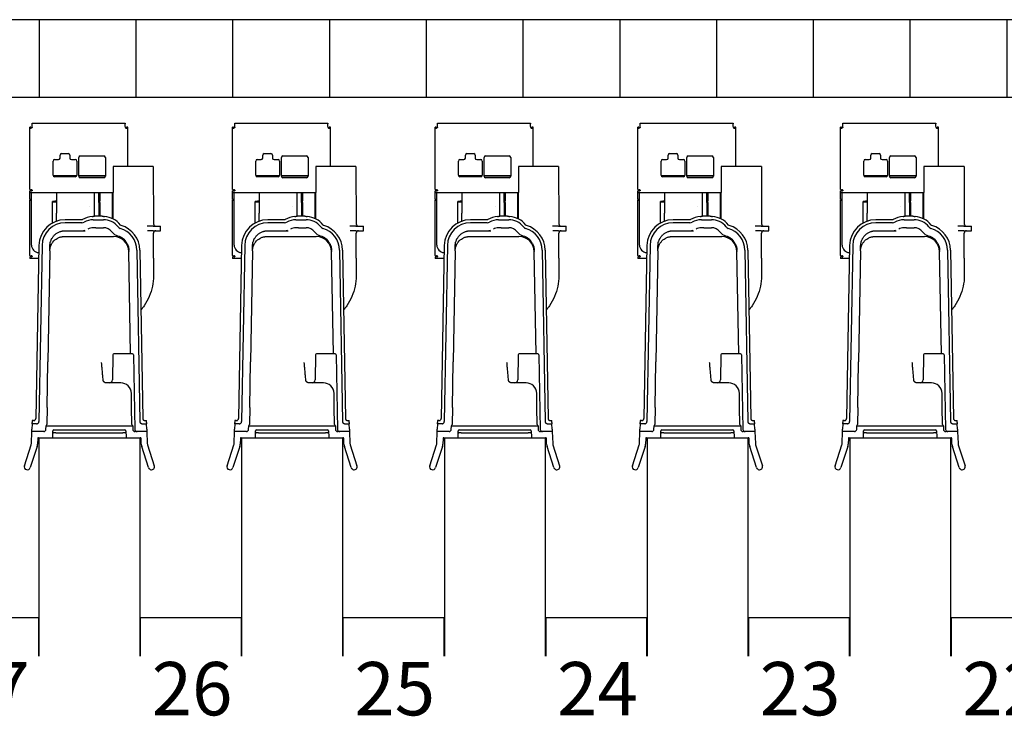
# Model space of a CAD drawing. Units: inches. Extents: x -1439 to 7832, y -2010 to 3394.
# Drawn here: x -644 to 2, y 1385 to 1842 of the extents above; entities that cross this region are included whole.
import ezdxf

# ---------------------------------------------------------------- set-up
doc = ezdxf.new("R2010")
doc.units = ezdxf.units.IN
doc.header["$LTSCALE"] = 20
doc.header["$MEASUREMENT"] = 0
for name, color, linetype in [('cable_tray', 7, 'Continuous'), ('fd_4_manifold_end$0$Visible (ANSI)', 7, 'Continuous'), ('modules_hor', 7, 'Continuous'), ('modules_hor_txt', 7, 'Continuous'), ('modules_ver_real', 7, 'Continuous')]:
    doc.layers.add(name, color=color, linetype=linetype)
doc.styles.get("Standard").update_dxf_attribs({"font": 'txt.shx', "height": 12})

# ---------------------------------------------------------------- blocks, each defined once
blk = doc.blocks.new('fd_4_manifold_end')
at = {"layer": 'fd_4_manifold_end$0$Visible (ANSI)'}
for p, q in [((242.51, 351.04), (241.71, 351.04)), ((241.71, 350.5), (241.71, 351.04)), ((241.71, 310.2), (241.71, 350.5)), ((242.51, 350.5), (242.51, 351.04)), ((243.21, 351.59), (243.31, 351.59)), ((243.31, 353.3), (243.31, 353.83)), ((243.31, 353.83), (304.41, 353.83)), ((243.31, 353.26), (243.31, 353.3)), ((243.31, 351.59), (243.31, 353.26)), ((304.41, 353.83), (304.41, 353.3)), ((304.41, 353.26), (304.41, 353.3)), ((304.41, 351.59), (304.41, 353.26)), ((304.52, 351.59), (304.41, 351.59)), ((306.01, 351.04), (305.21, 351.04)), ((305.21, 350.5), (305.21, 351.04)), ((306.01, 350.5), (306.01, 351.04)), ((306.01, 325.28), (306.01, 350.5)), ((258.06, 329.87), (260.66, 329.87)), ((261.66, 330.87), (261.66, 332.76)), ((262.66, 333.76), (267.06, 333.76)), ((268.06, 332.76), (268.06, 330.87)), ((269.06, 329.87), (271.66, 329.87)), ((273.86, 318.97), (273.86, 331.24)), ((274.86, 332.24), (290.36, 332.24)), ((291.36, 331.24), (291.36, 318.97)), ((257.06, 319.59), (257.06, 328.87)), ((272.66, 328.87), (272.66, 319.59)), ((296.5, 325.28), (296.35, 290.95)), ((322.83, 325.28), (296.5, 325.28)), ((322.83, 325.28), (322.99, 287.64)), ((257.08, 319.46), (272.65, 319.46)), ((271.66, 318.65), (258.06, 318.65)), ((271.66, 318.6), (258.06, 318.6)), ((273.86, 319.46), (291.36, 319.46)), ((290.36, 318.03), (274.86, 318.03)), ((290.36, 317.97), (274.86, 317.97)), ((241.71, 309.35), (242.91, 309.35)), ((241.71, 309.35), (241.71, 309.29)), ((241.71, 309.29), (242.91, 309.29)), ((241.71, 308.2), (241.71, 309.29)), ((241.71, 303.95), (241.71, 308.2)), ((241.71, 308.2), (296.42, 308.2)), ((241.71, 303.95), (242.86, 303.95)), ((242.86, 273.78), (242.86, 308.2)), ((259.36, 308.2), (259.36, 294.76)), ((284.06, 308.2), (284.06, 307.96)), ((284.06, 307.96), (284.06, 307.69)), ((284.06, 307.69), (284.06, 300.47)), ((287.06, 302.67), (287.06, 308.2)), ((287.76, 308.2), (287.76, 302.68)), ((295.76, 308.2), (295.76, 291.22)), ((241.71, 303.38), (241.71, 303.4)), ((241.71, 303.4), (242.51, 303.4)), ((241.71, 303.27), (241.71, 303.38)), ((241.71, 266.86), (241.71, 303.27)), ((242.51, 303.38), (242.51, 303.4)), ((242.51, 303.27), (242.51, 303.38)), ((256.66, 288.27), (256.66, 302.25)), ((284.06, 300.47), (284.06, 299.4)), ((284.06, 299.4), (284.06, 292.78)), ((287.06, 301.6), (287.06, 302.67)), ((287.06, 301.6), (287.06, 292.78)), ((287.76, 301.61), (287.76, 302.68)), ((287.76, 301.61), (287.76, 292.78)), ((296.38, 297.7), (295.76, 297.71)), ((259.36, 289.47), (259.36, 291.13)), ((289.26, 292.78), (284.26, 292.78)), ((275.98, 290.41), (264.99, 290.41)), ((275.98, 288.38), (264.99, 288.38)), ((283.46, 290.38), (290.06, 290.38)), ((285.06, 285.18), (283.46, 285.18)), ((285.06, 285.18), (290.06, 285.18)), ((324.25, 286.09), (327.66, 286.09)), ((324.47, 286.15), (327.66, 286.09)), ((327.66, 283.18), (327.66, 286.09)), ((264.43, 279.38), (264.99, 279.38)), ((264.99, 283.18), (278.22, 283.18)), ((264.99, 279.38), (296.8, 279.38)), ((322.81, 283.18), (318.95, 283.18)), ((322.81, 283.18), (324.25, 283.18)), ((323.01, 265.15), (323.01, 281.68)), ((324.25, 283.18), (327.66, 283.18)), ((247.76, 273.48), (245.78, 160.09)), ((249.79, 273.44), (247.78, 158.05)), ((242.91, 266.01), (241.71, 266.01)), ((241.71, 266.01), (241.71, 265.95)), ((242.91, 265.95), (241.71, 265.95)), ((241.71, 265.95), (241.71, 264.86)), ((254.93, 270.02), (253.66, 197.15)), ((307.97, 202.38), (306.8, 269.55)), ((311.99, 270.38), (313.95, 158.05)), ((314.02, 270.42), (315.95, 160.09)), ((323.01, 265.15), (323.01, 253.68)), ((247.61, 264.86), (241.71, 264.86)), ((296.3, 201.69), (296.02, 185.34)), ((309.13, 202.38), (297, 202.38)), ((309.83, 201.69), (310.68, 152.85)), ((253.14, 167.25), (253.66, 197.15)), ((298.44, 183.38), (291.9, 183.38)), ((253.14, 167.25), (252.94, 156.06)), ((308.78, 156.06), (308.59, 167.25)), ((243.28, 156.58), (243.16, 153.04)), ((243.28, 156.58), (243.31, 157.35)), ((246.28, 156.58), (243.28, 156.58)), ((243.35, 158.61), (243.31, 157.35)), ((244.28, 158.61), (243.35, 158.61)), ((252.39, 152.85), (252.43, 155.08)), ((252.43, 155.08), (309.3, 155.08)), ((309.3, 155.08), (309.34, 152.85)), ((315.45, 156.58), (318.44, 156.58)), ((317.45, 158.61), (318.37, 158.61)), ((318.42, 157.35), (318.37, 158.61)), ((318.42, 157.35), (318.44, 156.58)), ((318.57, 153.04), (318.44, 156.58)), ((242.83, 143.5), (243.1, 151.38)), ((243.1, 151.38), (243.16, 153.04)), ((250.89, 151.38), (243.1, 151.38)), ((256.8, 147.87), (256.87, 151.8)), ((258.85, 150.58), (257.34, 150.58)), ((257.57, 152.55), (304.15, 152.55)), ((258.85, 150.58), (302.88, 150.58)), ((304.39, 150.58), (302.88, 150.58)), ((304.86, 151.8), (304.92, 147.87)), ((318.63, 151.38), (310.84, 151.38)), ((318.57, 153.04), (318.63, 151.38)), ((318.63, 151.38), (318.9, 143.5)), ((238.23, 128.99), (242.68, 142.68)), ((246.95, 146.89), (246.82, 143.22)), ((247.45, 147.38), (256.3, 147.38)), ((305.42, 147.38), (314.28, 147.38)), ((314.91, 143.22), (314.78, 146.89)), ((319.05, 142.68), (323.49, 128.99)), ((246.53, 141.58), (242.04, 127.76)), ((319.69, 127.76), (315.2, 141.58))]:
    blk.add_line(p, q, dxfattribs=at)
for centre, radius, start, end in [((283.46, 278.18), 14.24, 92.67387, 119.92643), ((290.06, 278.18), 14.24, 37.83092, 87.32623), ((264.99, 273.18), 17.24, 90, 179), ((264.99, 273.18), 15.2, 90, 179), ((275.98, 291.18), 0.763, 270, 299.92643), ((275.98, 291.18), 2.8, 270, 299.92643), ((283.46, 278.18), 12.2, 90, 119.92643), ((283.46, 278.18), 7, 90, 119.92643), ((290.06, 278.18), 12.2, 37.83092, 90), ((290.06, 278.18), 7, 37.83092, 90), ((301.91, 287.38), 2.8, 217.83092, 253.46914), ((296.79, 270.12), 15.2, 1, 73.46914), ((301.91, 287.38), 0.763, 217.83092, 253.46914), ((296.79, 270.12), 17.24, 1, 73.46914), ((324.49, 287.65), 1.5, 180.25, 269), ((275.98, 291.18), 8, 277.48161, 284.96322), ((301.91, 287.38), 8, 217.83092, 253.46914), ((296.8, 269.38), 10, 1, 90.00122), ((296.79, 270.12), 10, 28.31834, 73.46914), ((297, 201.68), 0.7, 89.99997, 179), ((309.13, 201.68), 0.7, 1, 90.00003), ((294.02, 185.38), 2, 270.00001, 359), ((301.43, 176.38), 7, 0.99998, 90), ((251.95, 156.08), 1, 298.99981, 358.99999), ((309.78, 156.08), 1, 181.00001, 241.00018), ((250.89, 152.88), 1.5, 270, 359), ((310.84, 152.88), 1.5, 181, 270), ((312.18, 152.88), 1.5, 181, 269.99992), ((247.45, 146.88), 0.5, 90, 178), ((256.3, 147.88), 0.5, 270, 359), ((305.42, 147.88), 0.5, 181, 270), ((314.28, 146.88), 0.5, 2, 90), ((240.14, 128.38), 2, 162, 342), ((321.59, 128.38), 2, 198, 18)]:
    blk.add_arc(centre, radius, start, end, dxfattribs=at)
for centre, major_axis, ratio, start_param, end_param in [((243.31, 350.5), (-1.6, 0), 0.069756, 0, 0.149773), ((243.31, 350.5), (-1.6, 0), 0.069756, 0.149773, 0.860285), ((243.31, 350.5), (-0.8, 0), 0.069756, 0, 0.149773), ((243.31, 350.5), (-0.8, 0), 0.069756, 0.149773, 0.6164), ((242.51, 351.19), (0.8, 0), 0.997564, 0, 0.523599), ((305.21, 351.19), (-0.8, 0), 0.997564, 5.759587, 6.283185), ((304.41, 350.5), (0.8, 0), 0.069756, 5.666785, 6.133412), ((304.41, 350.5), (0.8, 0), 0.069756, 6.133412, 6.283185), ((304.41, 350.5), (1.6, 0), 0.069756, 5.422901, 6.133412), ((304.41, 350.5), (1.6, 0), 0.069756, 6.133412, 6.283185), ((258.06, 328.87), (-1, 0), 0.997564, 4.712389, 6.283185), ((260.66, 330.87), (1, 0), 0.997564, 4.712389, 6.283185), ((262.66, 332.76), (-1, 0), 0.997564, 4.712389, 6.283185), ((267.06, 332.76), (1, 0), 0.997564, 0, 1.570796), ((269.06, 330.87), (-1, 0), 0.997564, 0, 1.570796), ((271.66, 328.87), (1, 0), 0.997564, 0, 1.570796), ((274.86, 331.24), (-1, 0), 0.997564, 4.712389, 6.283185), ((290.36, 331.24), (1, 0), 0.997564, 0, 1.570796), ((258.06, 319.65), (-1, 0), 0.997564, 0, 1.570796), ((258.06, 319.59), (-1, 0), 0.997564, 0, 1.570796), ((271.66, 319.65), (1, 0), 0.997564, 4.712389, 6.283185), ((271.66, 319.59), (1, 0), 0.997564, 4.712389, 6.283185), ((274.86, 319.02), (-1, 0), 0.997564, 0, 1.570796), ((274.86, 318.97), (-1, 0), 0.997564, 0, 1.570796), ((290.36, 319.02), (1, 0), 0.997564, 4.712389, 6.283185), ((290.36, 318.97), (1, 0), 0.997564, 4.712389, 6.283185), ((243.31, 310.2), (-1.6, 0), 0.069756, 0, 0.149773), ((243.31, 310.2), (-1.6, 0), 0.069756, 0.149773, 1.215541), ((243.31, 303.27), (-1.6, 0), 0.069756, 0, 0.149773), ((243.31, 303.27), (-1.6, 0), 0.069756, 0.149773, 1.215541), ((243.31, 303.27), (-0.8, 0), 0.069756, 0, 0.149773), ((243.31, 303.27), (-0.8, 0), 0.069756, 0.149773, 0.97339), ((261.36, 302.33), (4.7, 0.08), 0.069735, 2.009126, 4.271619), ((247.86, 273.77), (-4.96, 0.61), 0.997489, 0.122292, 1.655392), ((257.99, 273.3), (-3, 0.05), 0.725542, 6.283153, 6.283197), ((243.31, 266.86), (-1.6, 0), 0.069756, 0, 0.149773), ((243.31, 266.86), (-1.6, 0), 0.069756, 0.149773, 1.215541), ((257.57, 151.78), (-0.014, -0.769), 0.909971, 3.157785, 4.712763), ((304.16, 151.78), (0.014, -0.769), 0.909971, 1.570422, 3.1254), ((239.83, 143.61), (3, 0), 0.999962, 5.968198, 6.247441), ((240.82, 143.43), (6, 0.01), 0.999962, 5.968197, 6.24744), ((247.56, 147.38), (-0.601, 0), 0.00001, 1.373882, 1.56207), ((320.91, 143.43), (-6, 0.01), 0.999962, 0.035746, 0.314989), ((321.9, 143.61), (-3, 0), 0.999962, 0.035744, 0.314987)]:
    blk.add_ellipse(centre, major_axis=major_axis, ratio=ratio, start_param=start_param, end_param=end_param, dxfattribs=at)
for points, knots in [([(243.31, 351.19), (243.31, 351.16), (243.31, 351.14), (243.31, 351.11), (243.3, 351.08), (243.3, 351.06), (243.29, 351.03), (243.28, 351.01), (243.27, 350.98), (243.26, 350.95), (243.25, 350.93), (243.24, 350.91), (243.23, 350.88), (243.21, 350.85), (243.19, 350.83), (243.17, 350.8), (243.15, 350.77), (243.12, 350.75), (243.1, 350.72), (243.07, 350.7), (243.05, 350.67), (243.02, 350.65), (243.01, 350.64), (242.99, 350.63), (242.98, 350.63), (242.96, 350.61), (242.94, 350.6), (242.92, 350.59), (242.89, 350.57), (242.85, 350.55), (242.82, 350.53), (242.82, 350.53), (242.82, 350.53), (242.82, 350.53), (242.78, 350.51), (242.74, 350.5), (242.71, 350.49), (242.68, 350.48), (242.66, 350.47), (242.63, 350.46), (242.62, 350.46), (242.61, 350.45), (242.59, 350.45), (242.56, 350.44), (242.52, 350.43), (242.48, 350.43), (242.47, 350.43), (242.46, 350.43), (242.45, 350.42), (242.42, 350.42), (242.4, 350.42), (242.37, 350.42), (242.34, 350.42), (242.3, 350.42), (242.27, 350.42)], [0, 0, 0, 0, 0.071429, 0.071429, 0.071429, 0.142857, 0.142857, 0.142857, 0.214286, 0.214286, 0.214286, 0.278163, 0.278163, 0.278163, 0.357143, 0.357143, 0.357143, 0.428571, 0.428571, 0.428571, 0.5, 0.5, 0.5, 0.526101, 0.526101, 0.526101, 0.571429, 0.571429, 0.571429, 0.642857, 0.642857, 0.642857, 0.643814, 0.643814, 0.643814, 0.714286, 0.714286, 0.714286, 0.761139, 0.761139, 0.761139, 0.785714, 0.785714, 0.785714, 0.857143, 0.857143, 0.857143, 0.879966, 0.879966, 0.879966, 0.928571, 0.928571, 0.928571, 1, 1, 1, 1]), ([(304.41, 351.19), (304.41, 351.16), (304.42, 351.14), (304.42, 351.11), (304.42, 351.08), (304.43, 351.06), (304.44, 351.03), (304.44, 351.01), (304.45, 350.98), (304.46, 350.95), (304.47, 350.93), (304.49, 350.91), (304.5, 350.88), (304.52, 350.85), (304.54, 350.83), (304.56, 350.8), (304.58, 350.77), (304.6, 350.75), (304.63, 350.72), (304.65, 350.7), (304.68, 350.67), (304.71, 350.65), (304.72, 350.64), (304.73, 350.63), (304.74, 350.63), (304.76, 350.61), (304.78, 350.6), (304.8, 350.59), (304.84, 350.57), (304.87, 350.55), (304.91, 350.53), (304.91, 350.53), (304.91, 350.53), (304.91, 350.53), (304.95, 350.51), (304.98, 350.5), (305.02, 350.49), (305.04, 350.48), (305.07, 350.47), (305.09, 350.46), (305.11, 350.46), (305.12, 350.45), (305.13, 350.45), (305.17, 350.44), (305.21, 350.43), (305.24, 350.43), (305.26, 350.43), (305.27, 350.43), (305.28, 350.42), (305.3, 350.42), (305.33, 350.42), (305.35, 350.42), (305.39, 350.42), (305.42, 350.42), (305.46, 350.42)], [0, 0, 0, 0, 0.071429, 0.071429, 0.071429, 0.142857, 0.142857, 0.142857, 0.214286, 0.214286, 0.214286, 0.278163, 0.278163, 0.278163, 0.357143, 0.357143, 0.357143, 0.428571, 0.428571, 0.428571, 0.5, 0.5, 0.5, 0.526101, 0.526101, 0.526101, 0.571429, 0.571429, 0.571429, 0.642857, 0.642857, 0.642857, 0.643814, 0.643814, 0.643814, 0.714286, 0.714286, 0.714286, 0.761139, 0.761139, 0.761139, 0.785714, 0.785714, 0.785714, 0.857143, 0.857143, 0.857143, 0.879966, 0.879966, 0.879966, 0.928571, 0.928571, 0.928571, 1, 1, 1, 1]), ([(243.31, 309.69), (243.31, 309.71), (243.31, 309.74), (243.3, 309.78), (243.29, 309.81), (243.25, 309.87), (243.22, 309.91), (243.13, 309.99), (243.07, 310.02), (242.97, 310.06), (242.93, 310.07), (242.84, 310.09), (242.8, 310.1), (242.76, 310.1)], [-0.07434337, -0.07434337, -0.07434337, -0.07434337, -0.06796401, -0.06796401, -0.06140546, -0.06140546, -0.04662905, -0.04662905, -0.02732457, -0.02732457, -0.01386214, -0.01386214, -0.000001, -0.000001, -0.000001, -0.000001]), ([(242.91, 309.35), (242.93, 309.35), (242.95, 309.36), (242.97, 309.36), (242.99, 309.36), (243, 309.36), (243.02, 309.37), (243.04, 309.37), (243.06, 309.38), (243.07, 309.39), (243.09, 309.39), (243.11, 309.4), (243.13, 309.41), (243.14, 309.42), (243.16, 309.43), (243.17, 309.45), (243.19, 309.46), (243.2, 309.47), (243.22, 309.49), (243.23, 309.5), (243.24, 309.52), (243.25, 309.53), (243.26, 309.55), (243.27, 309.57), (243.28, 309.58), (243.29, 309.6), (243.29, 309.62), (243.3, 309.64), (243.3, 309.65), (243.31, 309.67), (243.31, 309.69), (243.31, 309.7), (243.31, 309.71), (243.31, 309.72)], [0, 0, 0, 0, 0.0909091, 0.0909091, 0.0909091, 0.1818182, 0.1818182, 0.1818182, 0.2727273, 0.2727273, 0.2727273, 0.3636364, 0.3636364, 0.3636364, 0.4545455, 0.4545455, 0.4545455, 0.5454545, 0.5454545, 0.5454545, 0.6363636, 0.6363636, 0.6363636, 0.7272727, 0.7272727, 0.7272727, 0.8181818, 0.8181818, 0.8181818, 0.9090909, 0.9090909, 0.9090909, 0.9498921, 0.9498921, 0.9498921, 0.9498921]), ([(243.31, 309.69), (243.31, 309.67), (243.31, 309.65), (243.31, 309.63), (243.31, 309.62), (243.3, 309.6), (243.3, 309.58), (243.29, 309.56), (243.29, 309.54), (243.28, 309.53), (243.27, 309.51), (243.26, 309.49), (243.25, 309.48), (243.24, 309.46), (243.23, 309.44), (243.22, 309.43), (243.2, 309.42), (243.19, 309.4), (243.17, 309.39), (243.16, 309.38), (243.14, 309.37), (243.13, 309.36), (243.11, 309.35), (243.1, 309.34), (243.08, 309.33), (243.06, 309.32), (243.04, 309.32), (243.02, 309.31), (243.01, 309.31), (242.99, 309.3), (242.97, 309.3), (242.95, 309.3), (242.93, 309.29), (242.91, 309.29)], [0, 0, 0, 0, 0.090909, 0.090909, 0.090909, 0.181818, 0.181818, 0.181818, 0.272727, 0.272727, 0.272727, 0.363636, 0.363636, 0.363636, 0.454545, 0.454545, 0.454545, 0.545455, 0.545455, 0.545455, 0.636364, 0.636364, 0.636364, 0.727273, 0.727273, 0.727273, 0.818182, 0.818182, 0.818182, 0.909091, 0.909091, 0.909091, 1, 1, 1, 1]), ([(258.31, 302.28), (258.31, 302.29), (258.33, 302.31), (258.41, 302.33), (258.47, 302.35), (258.71, 302.39), (258.93, 302.42), (259.26, 302.45), (259.31, 302.45), (259.36, 302.45)], [0.0000028, 0.0000028, 0.0000028, 0.0000028, 0.0604815, 0.0604815, 0.1214958, 0.1214958, 0.2389768, 0.2389768, 0.2595796, 0.2595796, 0.2595796, 0.2595796]), ([(259.36, 302.14), (259.31, 302.14), (259.26, 302.14), (258.93, 302.16), (258.71, 302.18), (258.47, 302.21), (258.41, 302.22), (258.33, 302.25), (258.31, 302.26), (258.31, 302.28)], [0.6891344, 0.6891344, 0.6891344, 0.6891344, 0.7096823, 0.7096823, 0.827164, 0.827164, 0.8881792, 0.8881792, 0.9484368, 0.9484368, 0.9484368, 0.9484368]), ([(281.06, 298.86), (281.06, 298.86), (281.06, 298.86), (281.06, 298.86), (281.06, 298.86), (281.06, 298.86), (281.06, 298.87)], [0, 0, 0, 0, 0.5, 0.5, 0.5, 0.9998824, 0.9998824, 0.9998824, 0.9998824]), ([(259.36, 291.13), (259.36, 291.17), (259.36, 291.19), (259.36, 291.89), (259.36, 292.58), (259.36, 293.75), (259.36, 294.27), (259.36, 294.76)], [-0.370988, -0.370988, -0.370988, -0.370988, -0.3559464, -0.3559464, -0.1487268, -0.1487268, -0.000001, -0.000001, -0.000001, -0.000001]), ([(282.8, 292.4), (282.91, 292.4), (283.01, 292.42), (283.21, 292.5), (283.31, 292.56), (283.44, 292.67), (283.49, 292.72), (283.54, 292.78)], [0, 0, 0, 0, 0.03224456, 0.03224456, 0.0640434, 0.0640434, 0.08523054, 0.08523054, 0.08523054, 0.08523054]), ([(283.54, 292.78), (283.54, 292.78), (283.56, 292.78), (283.66, 292.78), (283.78, 292.78), (284.03, 292.78), (284.14, 292.78), (284.26, 292.78)], [0.1923578, 0.1923578, 0.1923578, 0.1923578, 0.2398654, 0.2398654, 0.324415, 0.324415, 0.3900055, 0.3900055, 0.3900055, 0.3900055]), ([(289.26, 292.78), (289.38, 292.78), (289.5, 292.78), (289.75, 292.78), (289.86, 292.78), (289.97, 292.78), (289.99, 292.78), (289.99, 292.78)], [0.000002, 0.000002, 0.000002, 0.000002, 0.0652878, 0.0652878, 0.1503639, 0.1503639, 0.1982376, 0.1982376, 0.1982376, 0.1982376]), ([(289.99, 292.78), (290.06, 292.69), (290.14, 292.62), (290.32, 292.5), (290.42, 292.46), (290.59, 292.41), (290.66, 292.4), (290.73, 292.4)], [0, 0, 0, 0, 0.03243722, 0.03243722, 0.06429286, 0.06429286, 0.08522882, 0.08522882, 0.08522882, 0.08522882]), ([(322.81, 286.11), (322.88, 286.1), (322.95, 286.1), (323.02, 286.1), (323.09, 286.1), (323.16, 286.1), (323.23, 286.1), (323.3, 286.1), (323.36, 286.1), (323.43, 286.1), (323.49, 286.1), (323.56, 286.1), (323.62, 286.1), (323.68, 286.1), (323.74, 286.1), (323.8, 286.1), (323.86, 286.1), (323.91, 286.1), (323.97, 286.1), (324.02, 286.09), (324.07, 286.09), (324.12, 286.09), (324.17, 286.09), (324.21, 286.09), (324.25, 286.09)], [0, 0, 0, 0, 0.125, 0.125, 0.125, 0.25, 0.25, 0.25, 0.375, 0.375, 0.375, 0.5, 0.5, 0.5, 0.625, 0.625, 0.625, 0.75, 0.75, 0.75, 0.875, 0.875, 0.875, 1, 1, 1, 1]), ([(254.93, 270.02), (254.93, 270.05), (254.94, 270.09), (254.94, 270.2), (254.94, 270.24), (254.95, 270.4), (254.95, 270.5), (254.97, 270.67), (254.97, 270.74), (254.99, 270.9), (255, 270.99), (255.03, 271.21), (255.05, 271.34), (255.1, 271.63), (255.13, 271.8), (255.19, 272.06), (255.22, 272.16), (255.31, 272.51), (255.38, 272.76), (255.52, 273.15), (255.57, 273.29), (255.7, 273.59), (255.76, 273.75), (255.92, 274.09), (256.01, 274.27), (256.22, 274.64), (256.33, 274.83), (256.62, 275.28), (256.8, 275.53), (257.77, 276.75), (258.72, 277.56), (259.98, 278.27), (260.16, 278.36), (260.68, 278.61), (261.01, 278.74), (261.61, 278.95), (261.87, 279.03), (262.33, 279.14), (262.53, 279.18), (262.87, 279.25), (263.02, 279.27), (263.39, 279.32), (263.61, 279.34), (263.93, 279.36), (264.04, 279.37), (264.2, 279.37), (264.25, 279.37), (264.35, 279.38), (264.39, 279.38), (264.43, 279.38)], [-1.183101, -1.183101, -1.183101, -1.183101, -1.167352, -1.167352, -1.155295, -1.155295, -1.131024, -1.131024, -1.114373, -1.114373, -1.091885, -1.091885, -1.061557, -1.061557, -1.020766, -1.020766, -0.997328, -0.997328, -0.934531, -0.934531, -0.898505, -0.898505, -0.857235, -0.857235, -0.809986, -0.809986, -0.755895, -0.755895, -0.682079, -0.682079, -0.386543, -0.386543, -0.33694, -0.33694, -0.250414, -0.250414, -0.185918, -0.185918, -0.137885, -0.137885, -0.1022, -0.1022, -0.04963, -0.04963, -0.024365, -0.024365, -0.012286, -0.012286, -0.000001, -0.000001, -0.000001, -0.000001]), ([(255.42, 276.07), (255.46, 276.2), (255.5, 276.34), (255.55, 276.47), (255.56, 276.51), (255.57, 276.54), (255.59, 276.58), (255.68, 276.83), (255.78, 277.08), (255.89, 277.33), (255.91, 277.36), (255.92, 277.39), (255.94, 277.42), (256.05, 277.67), (256.18, 277.92), (256.32, 278.16), (256.34, 278.18), (256.35, 278.21), (256.36, 278.23), (256.51, 278.48), (256.67, 278.72), (256.83, 278.96), (256.85, 278.98), (256.86, 278.99), (256.87, 279.01), (257.04, 279.25), (257.23, 279.49), (257.42, 279.71), (257.43, 279.72), (257.44, 279.73), (257.45, 279.74), (257.65, 279.97), (257.86, 280.2), (258.08, 280.41), (258.09, 280.41), (258.1, 280.42), (258.1, 280.42), (258.33, 280.64), (258.57, 280.85), (258.81, 281.04), (259.06, 281.24), (259.32, 281.42), (259.59, 281.59), (259.59, 281.59), (259.6, 281.6), (259.6, 281.6), (259.86, 281.77), (260.13, 281.92), (260.41, 282.06), (260.42, 282.07), (260.43, 282.08), (260.44, 282.08), (260.71, 282.22), (260.99, 282.35), (261.27, 282.46), (261.29, 282.47), (261.31, 282.47), (261.33, 282.48), (261.61, 282.59), (261.89, 282.69), (262.17, 282.77), (262.2, 282.78), (262.22, 282.79), (262.25, 282.79), (262.53, 282.87), (262.81, 282.94), (263.1, 282.99), (263.13, 283), (263.16, 283.01), (263.2, 283.01), (263.48, 283.06), (263.76, 283.1), (264.04, 283.13), (264.08, 283.13), (264.12, 283.14), (264.16, 283.14), (264.44, 283.16), (264.71, 283.18), (264.99, 283.18)], [0.1996129, 0.1996129, 0.1996129, 0.1996129, 0.2275892, 0.2275892, 0.2275892, 0.2352941, 0.2352941, 0.2352941, 0.2876782, 0.2876782, 0.2876782, 0.2941176, 0.2941176, 0.2941176, 0.3477652, 0.3477652, 0.3477652, 0.3529412, 0.3529412, 0.3529412, 0.4078541, 0.4078541, 0.4078541, 0.4117647, 0.4117647, 0.4117647, 0.4679433, 0.4679433, 0.4679433, 0.4705882, 0.4705882, 0.4705882, 0.528033, 0.528033, 0.528033, 0.5294118, 0.5294118, 0.5294118, 0.5881228, 0.5881228, 0.5881228, 0.6470588, 0.6470588, 0.6470588, 0.6482128, 0.6482128, 0.6482128, 0.7058824, 0.7058824, 0.7058824, 0.7083026, 0.7083026, 0.7083026, 0.7647059, 0.7647059, 0.7647059, 0.7683918, 0.7683918, 0.7683918, 0.8235294, 0.8235294, 0.8235294, 0.8284823, 0.8284823, 0.8284823, 0.8823529, 0.8823529, 0.8823529, 0.888572, 0.888572, 0.888572, 0.9411765, 0.9411765, 0.9411765, 0.9486625, 0.9486625, 0.9486625, 0.999998, 0.999998, 0.999998, 0.999998]), ([(324.51, 283.18), (324.39, 283.18), (324.25, 283.16), (324.03, 283.1), (323.93, 283.06), (323.74, 282.97), (323.65, 282.91), (323.49, 282.78), (323.42, 282.7), (323.28, 282.54), (323.23, 282.45), (323.13, 282.27), (323.09, 282.17), (323.03, 281.94), (323.01, 281.81), (323.01, 281.68)], [0, 0, 0, 0, 0.0385912, 0.0385912, 0.070014, 0.070014, 0.1014369, 0.1014369, 0.1328597, 0.1328597, 0.1642826, 0.1642826, 0.1957054, 0.1957054, 0.2351093, 0.2351093, 0.2351093, 0.2351093]), ([(254.93, 270.02), (254.94, 270.22), (254.94, 270.42), (254.94, 270.63), (254.95, 270.64), (254.95, 270.65), (254.95, 270.67), (254.95, 271.05), (254.96, 271.46), (254.97, 271.9), (254.97, 271.92), (254.97, 271.95), (254.97, 271.98), (254.98, 272.41), (254.98, 272.86), (254.99, 273.35)], [0.1596562, 0.1596562, 0.1596562, 0.1596562, 0.3333333, 0.3333333, 0.3333333, 0.3439358, 0.3439358, 0.3439358, 0.6666667, 0.6666667, 0.6666667, 0.6878368, 0.6878368, 0.6878368, 1, 1, 1, 1]), ([(305.59, 274.86), (306.11, 273.91), (306.47, 272.86), (306.69, 271.54), (306.72, 271.28), (306.76, 270.89), (306.77, 270.76), (306.78, 270.58), (306.78, 270.53), (306.78, 270.47), (306.78, 270.46), (306.78, 270.43), (306.78, 270.42), (306.79, 270.4), (306.79, 270.39), (306.79, 270.37), (306.79, 270.36), (306.79, 270.33), (306.79, 270.33), (306.79, 270.3), (306.79, 270.29), (306.79, 270.26), (306.79, 270.27), (306.79, 270.25)], [0, 0, 0, 0, 0.3242923, 0.3242923, 0.4020401, 0.4020401, 0.4417945, 0.4417945, 0.4567193, 0.4567193, 0.4604035, 0.4604035, 0.4644374, 0.4644374, 0.4684995, 0.4684995, 0.4766521, 0.4766521, 0.4927103, 0.4927103, 0.5304223, 0.5304223, 0.652565, 0.652565, 0.652565, 0.652565]), ([(243.31, 266.35), (243.31, 266.37), (243.31, 266.39), (243.3, 266.44), (243.29, 266.46), (243.25, 266.53), (243.22, 266.57), (243.13, 266.64), (243.07, 266.68), (242.97, 266.72), (242.93, 266.73), (242.84, 266.75), (242.8, 266.75), (242.76, 266.75)], [-0.07434337, -0.07434337, -0.07434337, -0.07434337, -0.06796401, -0.06796401, -0.06140546, -0.06140546, -0.04662905, -0.04662905, -0.02732457, -0.02732457, -0.01386214, -0.01386214, -0.000001, -0.000001, -0.000001, -0.000001]), ([(242.91, 266.01), (242.93, 266.01), (242.95, 266.01), (242.97, 266.01), (242.99, 266.02), (243, 266.02), (243.02, 266.02), (243.04, 266.03), (243.06, 266.04), (243.07, 266.04), (243.09, 266.05), (243.11, 266.06), (243.13, 266.07), (243.14, 266.08), (243.16, 266.09), (243.17, 266.1), (243.19, 266.12), (243.2, 266.13), (243.22, 266.14), (243.23, 266.16), (243.24, 266.17), (243.25, 266.19), (243.26, 266.21), (243.27, 266.22), (243.28, 266.24), (243.29, 266.26), (243.29, 266.27), (243.3, 266.29), (243.3, 266.31), (243.31, 266.33), (243.31, 266.35), (243.31, 266.35), (243.31, 266.36), (243.31, 266.37)], [0, 0, 0, 0, 0.0909091, 0.0909091, 0.0909091, 0.1818182, 0.1818182, 0.1818182, 0.2727273, 0.2727273, 0.2727273, 0.3636364, 0.3636364, 0.3636364, 0.4545455, 0.4545455, 0.4545455, 0.5454545, 0.5454545, 0.5454545, 0.6363636, 0.6363636, 0.6363636, 0.7272727, 0.7272727, 0.7272727, 0.8181818, 0.8181818, 0.8181818, 0.9090909, 0.9090909, 0.9090909, 0.9498696, 0.9498696, 0.9498696, 0.9498696]), ([(243.31, 266.35), (243.31, 266.33), (243.31, 266.31), (243.31, 266.29), (243.31, 266.27), (243.3, 266.25), (243.3, 266.23), (243.29, 266.22), (243.29, 266.2), (243.28, 266.18), (243.27, 266.16), (243.26, 266.15), (243.25, 266.13), (243.24, 266.12), (243.23, 266.1), (243.22, 266.09), (243.2, 266.07), (243.19, 266.06), (243.17, 266.05), (243.16, 266.03), (243.14, 266.02), (243.13, 266.01), (243.11, 266), (243.1, 265.99), (243.08, 265.99), (243.06, 265.98), (243.04, 265.97), (243.02, 265.97), (243.01, 265.96), (242.99, 265.96), (242.97, 265.95), (242.95, 265.95), (242.93, 265.95), (242.91, 265.95)], [0, 0, 0, 0, 0.090909, 0.090909, 0.090909, 0.181818, 0.181818, 0.181818, 0.272727, 0.272727, 0.272727, 0.363636, 0.363636, 0.363636, 0.454545, 0.454545, 0.454545, 0.545455, 0.545455, 0.545455, 0.636364, 0.636364, 0.636364, 0.727273, 0.727273, 0.727273, 0.818182, 0.818182, 0.818182, 0.909091, 0.909091, 0.909091, 1, 1, 1, 1]), ([(306.79, 269.87), (306.79, 269.9), (306.79, 269.94), (306.79, 269.97), (306.79, 270.02), (306.79, 270.07), (306.79, 270.11), (306.79, 270.15), (306.79, 270.19), (306.79, 270.21), (306.79, 270.23), (306.79, 270.24), (306.79, 270.25)], [0.4231981, 0.4231981, 0.4231981, 0.4231981, 0.5, 0.5, 0.5, 0.625, 0.625, 0.625, 0.75, 0.75, 0.75, 0.8118915, 0.8118915, 0.8118915, 0.8118915]), ([(306.8, 269.55), (306.8, 269.55), (306.8, 269.57), (306.8, 269.58), (306.8, 269.6), (306.8, 269.62), (306.8, 269.65)], [0.0247119, 0.0247119, 0.0247119, 0.0247119, 0.125, 0.125, 0.125, 0.2203966, 0.2203966, 0.2203966, 0.2203966]), ([(323.01, 253.68), (323.01, 251.34), (322.76, 249), (321.79, 244.43), (321.06, 242.2), (319.21, 237.93), (318.09, 235.9), (316.15, 232.98), (315.45, 232.03), (314.71, 231.1)], [0, 0, 0, 0, 0.1218727, 0.1218727, 0.2437455, 0.2437455, 0.3656182, 0.3656182, 0.427713, 0.427713, 0.427713, 0.427713]), ([(289.9, 185.2), (289.85, 185.79), (289.8, 186.36), (289.75, 186.92), (289.75, 186.95), (289.75, 186.98), (289.75, 187.01), (289.7, 187.58), (289.65, 188.14), (289.6, 188.68), (289.6, 188.7), (289.6, 188.72), (289.59, 188.74), (289.55, 189.29), (289.5, 189.82), (289.45, 190.34), (289.45, 190.35), (289.45, 190.35), (289.45, 190.36), (289.41, 190.89), (289.36, 191.39), (289.32, 191.88), (289.28, 192.37), (289.24, 192.84), (289.2, 193.29), (289.19, 193.3), (289.19, 193.31), (289.19, 193.32), (289.15, 193.76), (289.12, 194.18), (289.08, 194.58), (289.08, 194.6), (289.08, 194.61), (289.08, 194.63), (289.04, 195.02), (289.01, 195.4), (288.98, 195.75), (288.98, 195.77), (288.98, 195.79), (288.98, 195.81), (288.94, 196.16), (288.92, 196.48), (288.89, 196.79)], [0, 0, 0, 0, 0.1186499, 0.1186499, 0.1186499, 0.125, 0.125, 0.125, 0.2458824, 0.2458824, 0.2458824, 0.25, 0.25, 0.25, 0.3731103, 0.3731103, 0.3731103, 0.375, 0.375, 0.375, 0.5, 0.5, 0.5, 0.625, 0.625, 0.625, 0.6275674, 0.6275674, 0.6275674, 0.75, 0.75, 0.75, 0.7547951, 0.7547951, 0.7547951, 0.875, 0.875, 0.875, 0.8820281, 0.8820281, 0.8820281, 1, 1, 1, 1]), ([(291.9, 183.38), (291.85, 183.38), (291.8, 183.38), (291.75, 183.38), (291.69, 183.39), (291.64, 183.39), (291.59, 183.4), (291.54, 183.41), (291.49, 183.42), (291.44, 183.43), (291.39, 183.44), (291.34, 183.45), (291.28, 183.47), (291.23, 183.49), (291.18, 183.51), (291.13, 183.53), (291.08, 183.55), (291.03, 183.57), (290.98, 183.6), (290.94, 183.62), (290.89, 183.65), (290.84, 183.68), (290.79, 183.71), (290.75, 183.74), (290.7, 183.77), (290.66, 183.8), (290.61, 183.84), (290.57, 183.88), (290.53, 183.92), (290.48, 183.96), (290.44, 184), (290.4, 184.04), (290.36, 184.09), (290.33, 184.14), (290.29, 184.19), (290.25, 184.24), (290.22, 184.29), (290.18, 184.34), (290.15, 184.39), (290.12, 184.45), (290.09, 184.5), (290.07, 184.56), (290.04, 184.62), (290.02, 184.68), (290, 184.74), (289.98, 184.81), (289.96, 184.87), (289.94, 184.93), (289.93, 185), (289.92, 185.07), (289.91, 185.13), (289.9, 185.2)], [0, 0, 0, 0, 0.058824, 0.058824, 0.058824, 0.117647, 0.117647, 0.117647, 0.176471, 0.176471, 0.176471, 0.235294, 0.235294, 0.235294, 0.294118, 0.294118, 0.294118, 0.352941, 0.352941, 0.352941, 0.411765, 0.411765, 0.411765, 0.470588, 0.470588, 0.470588, 0.529412, 0.529412, 0.529412, 0.588235, 0.588235, 0.588235, 0.647059, 0.647059, 0.647059, 0.705882, 0.705882, 0.705882, 0.764706, 0.764706, 0.764706, 0.823529, 0.823529, 0.823529, 0.882353, 0.882353, 0.882353, 0.941176, 0.941176, 0.941176, 1, 1, 1, 1]), ([(308.59, 167.25), (308.58, 167.88), (308.56, 168.51), (308.55, 169.14), (308.54, 169.76), (308.53, 170.39), (308.52, 171.01), (308.51, 171.63), (308.5, 172.25), (308.49, 172.87), (308.48, 173.48), (308.47, 174.09), (308.46, 174.7), (308.45, 175.3), (308.44, 175.9), (308.42, 176.5)], [0, 0, 0, 0, 0.2, 0.2, 0.2, 0.4, 0.4, 0.4, 0.6, 0.6, 0.6, 0.8, 0.8, 0.8, 0.9999996, 0.9999996, 0.9999996, 0.9999996]), ([(244.28, 158.61), (244.44, 158.61), (244.6, 158.64), (244.91, 158.74), (245.05, 158.82), (245.31, 159.01), (245.42, 159.13), (245.6, 159.39), (245.67, 159.54), (245.75, 159.82), (245.78, 159.95), (245.78, 160.09)], [0, 0, 0, 0, 0.048576, 0.048576, 0.0963434, 0.0963434, 0.1441399, 0.1441399, 0.1919354, 0.1919354, 0.2320543, 0.2320543, 0.2320543, 0.2320543]), ([(246.28, 156.58), (246.44, 156.58), (246.61, 156.6), (246.91, 156.71), (247.05, 156.78), (247.31, 156.97), (247.42, 157.09), (247.6, 157.35), (247.67, 157.5), (247.76, 157.78), (247.78, 157.92), (247.78, 158.05)], [0, 0, 0, 0, 0.0485761, 0.0485761, 0.0963435, 0.0963435, 0.1441399, 0.1441399, 0.1919353, 0.1919353, 0.2320421, 0.2320421, 0.2320421, 0.2320421]), ([(252.43, 155.08), (252.43, 155.08), (252.43, 155.11), (252.43, 155.16), (252.43, 155.18), (252.43, 155.19), (252.43, 155.2), (252.43, 155.2), (252.43, 155.2), (252.43, 155.2)], [0.000001, 0.000001, 0.000001, 0.000001, 0.150651, 0.150651, 0.2397863, 0.2397863, 0.2784297, 0.2784297, 0.310927, 0.310927, 0.310927, 0.310927]), ([(309.3, 155.2), (309.3, 155.2), (309.3, 155.2), (309.3, 155.2), (309.3, 155.19), (309.3, 155.18), (309.3, 155.16), (309.3, 155.11), (309.3, 155.08), (309.3, 155.08)], [0.000001, 0.000001, 0.000001, 0.000001, 0.0333064, 0.0333064, 0.0731669, 0.0731669, 0.1650223, 0.1650223, 0.319828, 0.319828, 0.319828, 0.319828]), ([(313.95, 158.05), (313.95, 157.89), (313.98, 157.72), (314.09, 157.42), (314.17, 157.28), (314.36, 157.03), (314.48, 156.92), (314.75, 156.74), (314.9, 156.67), (315.18, 156.59), (315.31, 156.58), (315.45, 156.58)], [0, 0, 0, 0, 0.0485761, 0.0485761, 0.0963435, 0.0963435, 0.1441399, 0.1441399, 0.1919353, 0.1919353, 0.2320409, 0.2320409, 0.2320409, 0.2320409]), ([(315.95, 160.09), (315.95, 159.92), (315.98, 159.76), (316.09, 159.46), (316.17, 159.32), (316.36, 159.06), (316.48, 158.95), (316.75, 158.78), (316.9, 158.71), (317.18, 158.63), (317.32, 158.61), (317.45, 158.61)], [0, 0, 0, 0, 0.048576, 0.048576, 0.0963434, 0.0963434, 0.1441399, 0.1441399, 0.1919354, 0.1919354, 0.2320548, 0.2320548, 0.2320548, 0.2320548]), ([(256.84, 150.08), (256.84, 150.2), (256.9, 150.34), (257.07, 150.51), (257.2, 150.58), (257.34, 150.58)], [-0.4711303, -0.4711303, -0.4711303, -0.4711303, -0.3917376, -0.3917376, -0.3274909, -0.3274909, -0.3274909, -0.3274909]), ([(304.39, 150.58), (304.53, 150.58), (304.66, 150.51), (304.83, 150.34), (304.88, 150.2), (304.89, 150.08)], [-0.1436393, -0.1436393, -0.1436393, -0.1436393, -0.0793927, -0.0793927, 0, 0, 0, 0])]:
    blk.add_open_spline(points, degree=3, knots=knots, dxfattribs=at)
for points in [[(243.27, 350.96), (243.29, 351.02), (243.3, 351.08), (243.31, 351.13)], [(243.31, 351.21), (243.31, 351.19), (243.31, 351.16), (243.31, 351.13)], [(304.41, 351.21), (304.41, 351.19), (304.42, 351.16), (304.42, 351.13)], [(304.42, 351.13), (304.42, 351.08), (304.44, 351.02), (304.46, 350.96)], [(242.86, 303.17), (242.83, 303.16), (242.79, 303.16), (242.76, 303.16)], [(322.81, 286.11), (322.51, 286.11), (321.93, 286.12), (321.09, 286.13), (320.27, 286.13), (319.48, 286.14), (318.96, 286.15), (318.71, 286.15)], [(254.99, 273.35), (255.01, 274.2), (255.14, 275.14), (255.42, 276.07)], [(306.79, 269.87), (306.8, 269.8), (306.8, 269.72), (306.8, 269.65)], [(288.89, 196.79), (288.89, 196.79), (288.89, 196.79), (288.89, 196.79)], [(301.43, 183.38), (301.43, 183.38), (301.42, 183.38), (301.37, 183.38), (301.3, 183.38), (301.2, 183.38), (301.08, 183.38), (300.92, 183.38), (300.75, 183.38), (300.55, 183.38), (300.33, 183.38), (300.1, 183.38), (299.85, 183.38), (299.58, 183.38), (299.31, 183.38), (299.02, 183.38), (298.73, 183.38), (298.54, 183.38), (298.44, 183.38)], [(244.28, 158.61), (244.28, 158.61), (244.28, 158.61), (244.28, 158.61)], [(246.28, 156.58), (246.28, 156.58), (246.28, 156.58), (246.28, 156.58)], [(247.78, 158.05), (247.78, 158.05), (247.78, 158.05), (247.78, 158.05)], [(313.95, 158.05), (313.95, 158.05), (313.95, 158.05), (313.95, 158.05)], [(315.45, 156.58), (315.45, 156.58), (315.45, 156.58), (315.45, 156.58)], [(315.95, 160.09), (315.95, 160.09), (315.95, 160.09), (315.95, 160.09)], [(317.45, 158.61), (317.45, 158.61), (317.45, 158.61), (317.45, 158.61)]]:
    blk.add_open_spline(points, degree=3, dxfattribs=at)

msp = doc.modelspace()

# ---------------------------------------------------------------- hatches: boundary and pattern name
at = {"layer": 'cable_tray'}
h = msp.add_hatch(dxfattribs=at)
h.set_pattern_fill('LINE', color=256, scale=508, angle=90, style=0)
h.set_pattern_definition([(90, (-948.8, 1696.075), (-63.5, 4e-15), [])])
h.paths.add_polyline_path([(-1164.95, 1791.33), (540.94, 1791.33), (540.94, 1842.13), (-1164.95, 1842.13)])

# ---------------------------------------------------------------- linework, layer by layer
msp.add_lwpolyline([(-1164.95, 1791.33), (540.94, 1791.33), (540.94, 1842.13), (-1164.95, 1842.13)], close=True, dxfattribs=at)
at = {"layer": 'modules_hor'}
for p, q in [((-631.55, 1567.9), (-565.45, 1567.9)), ((-631.55, 1567.9), (-631.55, 1424.6)), ((-565.45, 1567.9), (-565.45, 1424.6)), ((-498.55, 1567.9), (-432.45, 1567.9)), ((-498.55, 1567.9), (-498.55, 1424.6)), ((-432.45, 1567.9), (-432.45, 1424.6)), ((-365.55, 1567.9), (-299.45, 1567.9)), ((-365.55, 1567.9), (-365.55, 1424.6)), ((-299.45, 1567.9), (-299.45, 1424.6)), ((-232.55, 1567.9), (-166.45, 1567.9)), ((-232.55, 1567.9), (-232.55, 1424.6)), ((-166.45, 1567.9), (-166.45, 1424.6)), ((-99.55, 1567.9), (-33.45, 1567.9)), ((-99.55, 1567.9), (-99.55, 1424.6)), ((-33.45, 1567.9), (-33.45, 1424.6)), ((-698.05, 1450), (-631.95, 1450)), ((-631.95, 1450), (-631.95, 1424.6)), ((-565.05, 1450), (-498.95, 1450)), ((-565.05, 1450), (-565.05, 1424.6)), ((-498.95, 1450), (-498.95, 1424.6)), ((-432.05, 1450), (-365.95, 1450)), ((-432.05, 1450), (-432.05, 1424.6)), ((-365.95, 1450), (-365.95, 1424.6)), ((-299.05, 1450), (-232.95, 1450)), ((-299.05, 1450), (-299.05, 1424.6)), ((-232.95, 1450), (-232.95, 1424.6)), ((-166.05, 1450), (-99.95, 1450)), ((-166.05, 1450), (-166.05, 1424.6)), ((-99.95, 1450), (-99.95, 1424.6)), ((-33.05, 1450), (33.05, 1450)), ((-33.05, 1450), (-33.05, 1424.6))]:
    msp.add_line(p, q, dxfattribs=at)

# ---------------------------------------------------------------- block references
at = {"layer": 'modules_ver_real'}
for p in [(-879.36, 1420.52), (-746.36, 1420.52), (-613.36, 1420.52), (-480.36, 1420.52), (-347.36, 1420.52)]:
    msp.add_blockref('fd_4_manifold_end', p, dxfattribs=at)

# ---------------------------------------------------------------- texts
at = {"layer": 'modules_hor_txt', "char_height": 35, "width": 54.2849, "attachment_point": 1}
for s, insert in [('27', (-690.6, 1420.78)), ('26', (-557.6, 1420.78)), ('25', (-424.6, 1420.78)), ('24', (-291.6, 1420.78)), ('23', (-158.6, 1420.78)), ('22', (-25.6, 1420.78))]:
    msp.add_mtext(s, dxfattribs=dict(at, insert=insert))

doc.saveas('drawing.dxf')
